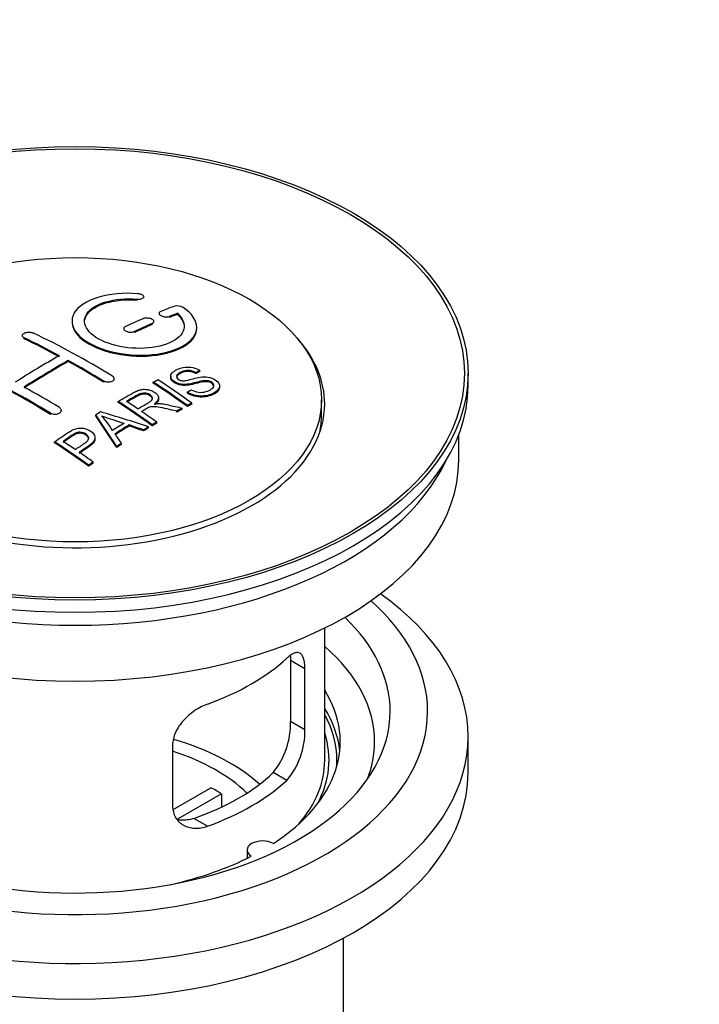
# Model space of a CAD drawing. Units: millimetres. Extents: x 0 to 1255, y 0 to 1607.
# Drawn here: x 1094 to 1148, y 184 to 263 of the extents above; entities that cross this region are included whole.
import ezdxf
from ezdxf import colors
from ezdxf.entities.mleader import LeaderData, LeaderLine
from ezdxf.math import Vec2, Vec3

# ---------------------------------------------------------------- set-up
doc = ezdxf.new("R2010")
doc.units = ezdxf.units.MM
doc.layers.add('DV6_Défaut', color=7, linetype='Continuous')
doc.layers.add('Défaut', color=7, linetype='Continuous')

# ---------------------------------------------------------------- blocks, each defined once
blk = doc.blocks.new('_DOT')
at = {"color": 0}
blk.add_line((0, 0), (-1, 0), dxfattribs=at)
at = {"color": 0, "const_width": 0.333}
blk.add_lwpolyline([(-0.1665, 0, 1), (0.1665, 0, 1)], format="xyb", close=True, dxfattribs=at)
blk = doc.blocks.new('SE5')
at = {"layer": 'DV6_Défaut', "color": 7, "linetype": 'Continuous'}
for p, q in [((1103.618, 240.859), (1103.618, 240.942)), ((1103.09, 240.665), (1103.09, 240.748)), ((1104.842, 239.608), (1104.842, 239.525)), ((1105.696, 239.291), (1105.696, 239.374)), ((1106.313, 239.531), (1106.313, 239.614)), ((1104.282, 238.709), (1104.282, 238.791)), ((1104.428, 238.873), (1104.428, 238.956)), ((1093.882, 237.826), (1093.882, 237.744)), ((1102.014, 238.383), (1102.014, 238.301)), ((1102.867, 238.083), (1102.867, 238.165)), ((1107.867, 238.401), (1107.867, 238.483)), ((1094.028, 237.567), (1094.028, 237.649)), ((1097.564, 235.747), (1097.564, 235.829)), ((1105.78, 234.558), (1105.78, 234.476)), ((1107.801, 234.776), (1107.801, 234.858)), ((1108.123, 234.953), (1108.123, 235.035)), ((1129.624, 233.821), (1129.624, 234.801)), ((1100.392, 234.098), (1100.392, 234.18)), ((1101.246, 234.281), (1101.246, 234.363)), ((1104.382, 234.014), (1104.382, 234.096)), ((1109.706, 233.694), (1109.706, 233.777)), ((1107.115, 233.212), (1107.115, 233.294)), ((1101.567, 232.465), (1101.567, 232.547)), ((1104.802, 232.743), (1104.802, 232.825)), ((1107.117, 232.143), (1107.117, 232.225)), ((1107.479, 232.33), (1107.479, 232.412)), ((1117.874, 231.453), (1117.874, 232.678)), ((1096.15, 231.509), (1096.15, 231.591)), ((1097.003, 231.747), (1097.003, 231.829)), ((1099.766, 231.385), (1099.766, 231.467)), ((1106.258, 231.689), (1106.258, 231.771)), ((1106.71, 231.93), (1106.71, 232.012)), ((1102.453, 230.574), (1102.453, 230.656)), ((1104.302, 230.595), (1104.302, 230.677)), ((1104.664, 230.803), (1104.664, 230.885)), ((1103.598, 230.18), (1103.598, 230.263)), ((1104.011, 230.424), (1104.011, 230.506)), ((1128.874, 227.861), (1128.874, 229.876)), ((1096.465, 229.224), (1096.465, 229.306)), ((1099.712, 229.528), (1099.712, 229.61)), ((1101.833, 229.095), (1101.833, 229.178)), ((1101.45, 228.851), (1101.45, 228.933)), ((1099.562, 227.6), (1099.562, 227.682)), ((1099.201, 227.352), (1099.201, 227.434)), ((1118.124, 203.774), (1118.124, 214.376)), ((1115.385, 211.771), (1115.385, 206.872)), ((1116.537, 211.106), (1115.385, 211.771)), ((1116.537, 206.207), (1116.537, 211.106)), ((1116.537, 206.207), (1115.385, 206.872)), ((1129.624, 202.794), (1129.624, 205.652)), ((1105.931, 204.982), (1105.931, 200.083)), ((1115.085, 202.146), (1113.994, 202.776)), ((1105.985, 199.821), (1109.005, 201.565)), ((1109.854, 201.075), (1106.316, 199.032)), ((1109.854, 201.075), (1109.854, 200.005)), ((1108.721, 198.472), (1107.63, 199.102)), ((1111.9, 196.569), (1111.9, 195.903)), ((1119.624, 172.339), (1119.624, 189.503))]:
    blk.add_line(p, q, dxfattribs=at)
for centre, radius, start, end in [((1106.302, 239.262), 0.943, 60.00969, 106.81459), ((1132.213, 324.701), 98.635, 251.08497, 252.19004), ((1095.28, 226.792), 6.764, 30.44282, 42.84961), ((1109.067, 206.734), 6.32, 321.23072, 1.25327), ((1110.4, 206.112), 6.138, 319.7591, 0.89167)]:
    blk.add_arc(centre, radius, start, end, dxfattribs=at)
for centre, major_axis in [((1098.124, 234.801), (31.5, 0)), ((1098.124, 234.801), (31.2, 0)), ((1098.124, 232.678), (-19.75, 0))]:
    blk.add_ellipse(centre, major_axis=major_axis, ratio=0.57735, dxfattribs=at)
for centre, major_axis, ratio, start_param, end_param in [((1096.622, 173.321), (38.191, 66.149), 0.57735, 0.610319, 0.629859), ((1097.329, 172.912), (38.202, 66.168), 0.57735, 0.618327, 0.629903), ((1097.329, 172.912), (38.152, 66.081), 0.57735, 0.618106, 0.629698), ((1096.622, 173.321), (38.191, 66.149), 0.57735, 0.656311, 0.682673), ((1097.329, 172.912), (38.202, 66.168), 0.57735, 0.656348, 0.682702), ((1097.329, 172.912), (38.152, 66.081), 0.57735, 0.656177, 0.682567), ((1099.42, 173.202), (-38.195, 66.156), 0.57735, -0.816502, -0.698571), ((1098.124, 232.352), (20, 0), 0.57735, 2.671104, 6.283185), ((1098.713, 172.793), (-38.204, 66.171), 0.57735, -0.751044, -0.698591), ((1098.713, 172.793), (-38.154, 66.084), 0.57735, -0.750999, -0.698477), ((1098.124, 232.352), (20, 0), 0.57735, 0, 0.470488), ((1096.268, 173.525), (38.183, 66.136), 0.57735, 0.774495, 0.839996), ((1096.975, 173.117), (38.197, 66.16), 0.57735, 0.774499, 0.839976), ((1096.975, 173.117), (38.147, 66.073), 0.57735, 0.774485, 0.840048), ((1098.713, 172.793), (-38.204, 66.171), 0.57735, -0.816495, -0.764137), ((1098.713, 172.793), (-38.154, 66.084), 0.57735, -0.816536, -0.764109), ((1094.47, 170.344), (-38.119, 66.023), 0.57735, -0.816564, -0.698397), ((1094.47, 170.344), (-38.068, 65.936), 0.57735, -0.816605, -0.698282), ((1098.124, 233.821), (31.5, 0), 0.57735, 3.141593, 6.283185), ((1100.791, 173.993), (-38.159, 66.094), 0.57735, -0.902891, -0.851981), ((1100.791, 173.993), (-38.109, 66.007), 0.57735, -0.903046, -0.852069), ((1101.153, 174.202), (-38.146, 66.071), 0.57735, -0.902932, -0.852005), ((1095.177, 170.752), (-38.149, 66.076), 0.57735, -0.816539, -0.764107), ((1097.976, 172.368), (-38.206, 66.175), 0.57735, -0.902747, -0.8519), ((1097.976, 172.368), (-38.156, 66.088), 0.57735, -0.902902, -0.851987), ((1098.338, 172.577), (-38.206, 66.174), 0.57735, -0.874288, -0.857535), ((1101.714, 170.38), (38.122, 66.028), 0.57735, 0.814323, 0.821538), ((1097.439, 172.278), (-18.998, 74.009), 0.331719, -0.788162, -0.733629), ((1096.592, 170.342), (-61.757, 44.823), 0.753053, -1.176203, -1.121249), ((1098.338, 172.577), (-38.206, 66.174), 0.57735, -0.902748, -0.880117), ((1104.45, 168.801), (37.943, 65.72), 0.57735, 0.743258, 0.751689), ((1104.45, 168.801), (37.893, 65.632), 0.57735, 0.743202, 0.751645), ((1098.124, 231.453), (-19.75, 0), 0.57735, 3.018945, 3.141593), ((1097.439, 172.278), (-18.973, 73.912), 0.331719, -0.788333, -0.733727), ((1103.326, 169.45), (38.029, 65.867), 0.57735, 0.809222, 0.826579), ((1103.622, 169.279), (38.008, 65.831), 0.57735, 0.807137, 0.828517), ((1096.361, 170.176), (-60.331, 46.694), 0.745458, -1.151579, -1.135069), ((1103.622, 169.279), (37.957, 65.744), 0.57735, 0.807165, 0.828574), ((1097.731, 172.347), (-19.948, 73.761), 0.346349, -0.789863, -0.773448), ((1096.361, 170.176), (-60.252, 46.632), 0.745458, -1.151716, -1.135185), ((1104.45, 168.801), (37.943, 65.72), 0.57735, 0.793583, 0.801272), ((1104.45, 168.801), (37.893, 65.632), 0.57735, 0.793596, 0.801295), ((1092.875, 169.423), (-38.025, 65.862), 0.57735, -0.903307, -0.852216), ((1092.875, 169.423), (-37.975, 65.775), 0.57735, -0.903464, -0.852305), ((1093.236, 169.631), (-38.049, 65.903), 0.57735, -0.876427, -0.858164), ((1104.45, 168.801), (37.943, 65.719), 0.57735, 0.834184, 0.841329), ((1104.45, 168.801), (37.893, 65.632), 0.57735, 0.834248, 0.841402), ((1093.236, 169.631), (-38.049, 65.903), 0.57735, -0.903232, -0.882428), ((1098.124, 227.861), (30.75, 0), 0.57735, 3.141593, 6.283185), ((1098.124, 232.352), (30.75, 0), 0.57735, 3.401333, 6.023445), ((1098.124, 205.652), (31.5, 0), 0.57735, 2.460237, 6.283185), ((1098.124, 207.693), (28.25, 0), 0.57735, 2.566976, 6.283185), ((1098.124, 207.693), (28.25, 0), 0.57735, 0, 0.574616), ((1098.124, 205.652), (31.5, 0), 0.57735, 0, 0.681355), ((1098.124, 207.693), (25.25, 0), 0.57735, 2.59813, 6.283185), ((1098.124, 207.693), (25.25, 0), 0.57735, 0, 0.543463), ((1098.124, 205.244), (23.999, 0), 0.57735, 0, 0.585622), ((1098.124, 218.063), (20, 0), 0.57735, 5.270844, 5.72473), ((1098.124, 205.244), (-21.25, 0), 0.57735, 2.415027, 3.486294), ((1098.124, 203.774), (-21.25, 0), 0.57735, 3.201525, 3.486294), ((1098.124, 203.774), (20.976, 0), 0.57735, 0, 0.306251), ((1098.124, 196.426), (-17.5, 0), 0.57735, 3.706964, 4.242954), ((1098.124, 203.774), (-20.35, 0), 0.57735, 2.83813, 3.327327), ((1098.124, 205.244), (23.999, 0), 0.57735, 6.067355, 6.283185), ((1098.124, 196.426), (-16, 0), 0.57735, 3.676052, 4.202677), ((1098.124, 203.774), (20, 0), 0.57735, 5.82452, 6.283185), ((1098.124, 203.774), (20.976, 0), 0.57735, 6.235505, 6.283185), ((1098.124, 202.794), (31.5, 0), 0.57735, 3.141593, 6.283185), ((1098.124, 208.265), (18.5, 0), 0.57735, 5.252079, 5.743495), ((1098.124, 208.265), (20, 0), 0.57735, 5.270844, 5.72473), ((1098.124, 194.793), (16, 0), 0.57735, 0.747889, 0.822907), ((1113.15, 196.569), (1.25, 0), 0.57735, 0.814814, 3.897575), ((1098.124, 205.244), (21.25, 0), 0.57735, 5.084073, 5.438955)]:
    blk.add_ellipse(centre, major_axis=major_axis, ratio=ratio, start_param=start_param, end_param=end_param, dxfattribs=at)
for points, knots in [([(1103.146, 241.189), (1102.008, 241.279), (1100.864, 241.172), (1099.022, 240.611), (1098.346, 240.165), (1097.745, 239.114), (1097.829, 238.523), (1098.742, 237.445), (1099.559, 236.972), (1101.591, 236.35), (1102.772, 236.211), (1105.007, 236.328), (1106.017, 236.58), (1107.458, 237.377), (1107.859, 237.903), (1107.875, 239.028), (1107.491, 239.6), (1106.774, 240.079)], [0, 0, 0, 0, 0.125, 0.125, 0.25, 0.25, 0.375, 0.375, 0.5, 0.5, 0.625, 0.625, 0.75, 0.75, 0.875, 0.875, 1, 1, 1, 1]), ([(1103.09, 240.748), (1103.146, 240.744), (1103.202, 240.743), (1103.256, 240.747), (1103.309, 240.751), (1103.361, 240.76), (1103.406, 240.771), (1103.451, 240.783), (1103.492, 240.799), (1103.524, 240.817), (1103.557, 240.836), (1103.583, 240.858), (1103.598, 240.881), (1103.614, 240.904), (1103.62, 240.93), (1103.617, 240.955), (1103.613, 240.981), (1103.6, 241.007), (1103.577, 241.031), (1103.555, 241.056), (1103.523, 241.079), (1103.485, 241.1), (1103.447, 241.12), (1103.401, 241.138), (1103.352, 241.152), (1103.303, 241.166), (1103.249, 241.177), (1103.194, 241.184), (1103.178, 241.186), (1103.162, 241.188), (1103.146, 241.189)], [0, 0, 0, 0, 0.106345, 0.106345, 0.106345, 0.212802, 0.212802, 0.212802, 0.320388, 0.320388, 0.320388, 0.429459, 0.429459, 0.429459, 0.53931, 0.53931, 0.53931, 0.648865, 0.648865, 0.648865, 0.75716, 0.75716, 0.75716, 0.86381, 0.86381, 0.86381, 0.969178, 0.969178, 0.969178, 1, 1, 1, 1]), ([(1106.313, 239.614), (1106.767, 239.211), (1106.949, 238.758), (1106.718, 237.9), (1106.31, 237.515), (1105.051, 236.964), (1104.22, 236.808), (1102.457, 236.795), (1101.547, 236.939), (1100.029, 237.473), (1099.434, 237.858), (1098.811, 238.71), (1098.787, 239.17), (1099.312, 239.975), (1099.862, 240.316), (1101.308, 240.738), (1102.208, 240.818), (1103.09, 240.748)], [0, 0, 0, 0, 0.125, 0.125, 0.25, 0.25, 0.375, 0.375, 0.5, 0.5, 0.625, 0.625, 0.75, 0.75, 0.875, 0.875, 1, 1, 1, 1]), ([(1098.869, 238.911), (1098.869, 239.111), (1098.929, 239.306), (1099.312, 239.892), (1099.862, 240.234), (1101.308, 240.655), (1102.208, 240.735), (1103.09, 240.665)], [0, 0, 0, 0, 0.185958, 0.185958, 0.592979, 0.592979, 1, 1, 1, 1]), ([(1104.989, 239.764), (1104.949, 239.749), (1104.915, 239.729), (1104.891, 239.706), (1104.866, 239.684), (1104.851, 239.659), (1104.845, 239.632), (1104.839, 239.606), (1104.843, 239.578), (1104.856, 239.551), (1104.87, 239.524), (1104.893, 239.497), (1104.924, 239.472), (1104.954, 239.448), (1104.993, 239.425), (1105.037, 239.405), (1105.081, 239.386), (1105.131, 239.369), (1105.184, 239.357), (1105.236, 239.344), (1105.292, 239.336), (1105.347, 239.332), (1105.403, 239.327), (1105.459, 239.328), (1105.511, 239.333), (1105.563, 239.337), (1105.613, 239.347), (1105.657, 239.36), (1105.67, 239.364), (1105.683, 239.369), (1105.696, 239.374)], [0, 0, 0, 0, 0.109174, 0.109174, 0.109174, 0.218497, 0.218497, 0.218497, 0.327426, 0.327426, 0.327426, 0.435186, 0.435186, 0.435186, 0.541638, 0.541638, 0.541638, 0.647225, 0.647225, 0.647225, 0.752751, 0.752751, 0.752751, 0.859028, 0.859028, 0.859028, 0.966552, 0.966552, 0.966552, 1, 1, 1, 1]), ([(1097.869, 238.911), (1097.87, 238.573), (1098.01, 238.228), (1098.742, 237.363), (1099.559, 236.89), (1101.591, 236.268), (1102.772, 236.129), (1105.007, 236.246), (1106.017, 236.498), (1107.458, 237.294), (1107.859, 237.821), (1107.867, 238.389), (1107.867, 238.395), (1107.867, 238.401)], [0, 0, 0, 0, 0.131021, 0.131021, 0.347684, 0.347684, 0.564347, 0.564347, 0.78101, 0.78101, 0.997673, 0.997673, 1, 1, 1, 1]), ([(1102.16, 238.556), (1102.12, 238.537), (1102.087, 238.515), (1102.063, 238.491), (1102.039, 238.466), (1102.023, 238.439), (1102.017, 238.411), (1102.011, 238.383), (1102.014, 238.353), (1102.027, 238.325), (1102.04, 238.297), (1102.063, 238.269), (1102.093, 238.243), (1102.123, 238.218), (1102.162, 238.195), (1102.206, 238.175), (1102.25, 238.156), (1102.3, 238.14), (1102.353, 238.128), (1102.406, 238.117), (1102.462, 238.11), (1102.518, 238.107), (1102.574, 238.105), (1102.63, 238.107), (1102.682, 238.114), (1102.735, 238.121), (1102.785, 238.133), (1102.828, 238.149), (1102.842, 238.154), (1102.855, 238.159), (1102.867, 238.165)], [0, 0, 0, 0, 0.108146, 0.108146, 0.108146, 0.216425, 0.216425, 0.216425, 0.324589, 0.324589, 0.324589, 0.432285, 0.432285, 0.432285, 0.53939, 0.53939, 0.53939, 0.646047, 0.646047, 0.646047, 0.752591, 0.752591, 0.752591, 0.8594, 0.8594, 0.8594, 0.966741, 0.966741, 0.966741, 1, 1, 1, 1]), ([(1104.282, 238.791), (1104.321, 238.808), (1104.355, 238.829), (1104.379, 238.853), (1104.403, 238.876), (1104.419, 238.903), (1104.425, 238.93), (1104.431, 238.957), (1104.427, 238.985), (1104.414, 239.013), (1104.401, 239.041), (1104.378, 239.068), (1104.348, 239.093), (1104.318, 239.118), (1104.279, 239.141), (1104.234, 239.161), (1104.191, 239.18), (1104.14, 239.197), (1104.088, 239.209), (1104.035, 239.221), (1103.979, 239.229), (1103.923, 239.232), (1103.868, 239.235), (1103.812, 239.234), (1103.759, 239.228), (1103.707, 239.222), (1103.657, 239.211), (1103.614, 239.197), (1103.6, 239.192), (1103.587, 239.187), (1103.574, 239.182)], [0, 0, 0, 0, 0.108609, 0.108609, 0.108609, 0.217357, 0.217357, 0.217357, 0.325874, 0.325874, 0.325874, 0.433612, 0.433612, 0.433612, 0.540434, 0.540434, 0.540434, 0.64661, 0.64661, 0.64661, 0.752687, 0.752687, 0.752687, 0.859246, 0.859246, 0.859246, 0.966661, 0.966661, 0.966661, 1, 1, 1, 1]), ([(1094.028, 237.649), (1093.989, 237.668), (1093.955, 237.691), (1093.931, 237.716), (1093.907, 237.742), (1093.891, 237.77), (1093.885, 237.798), (1093.879, 237.827), (1093.882, 237.857), (1093.895, 237.886), (1093.908, 237.914), (1093.93, 237.943), (1093.961, 237.968), (1093.991, 237.994), (1094.029, 238.018), (1094.074, 238.037), (1094.117, 238.057), (1094.168, 238.073), (1094.221, 238.084), (1094.273, 238.096), (1094.33, 238.103), (1094.386, 238.105), (1094.441, 238.107), (1094.498, 238.104), (1094.55, 238.096), (1094.603, 238.089), (1094.653, 238.076), (1094.696, 238.06), (1094.71, 238.055), (1094.723, 238.049), (1094.736, 238.043)], [0, 0, 0, 0, 0.107899, 0.107899, 0.107899, 0.215929, 0.215929, 0.215929, 0.323875, 0.323875, 0.323875, 0.431486, 0.431486, 0.431486, 0.538676, 0.538676, 0.538676, 0.645549, 0.645549, 0.645549, 0.752343, 0.752343, 0.752343, 0.859331, 0.859331, 0.859331, 0.966701, 0.966701, 0.966701, 1, 1, 1, 1]), ([(1107.426, 233.484), (1107.594, 233.389), (1107.79, 233.306), (1108.22, 233.258), (1108.425, 233.285), (1108.783, 233.383), (1108.937, 233.454), (1109.182, 233.635), (1109.27, 233.751), (1109.201, 234.006), (1109.039, 234.136), (1108.619, 234.237), (1108.407, 234.206), (1107.846, 234.088), (1107.497, 233.966), (1106.896, 233.899), (1106.672, 233.905), (1106.261, 234.008), (1106.078, 234.104), (1105.835, 234.33), (1105.771, 234.462), (1105.791, 234.707), (1105.872, 234.818), (1106.206, 235.103), (1106.538, 235.242), (1107.337, 235.338), (1107.808, 235.235), (1108.123, 235.035)], [0, 0, 0, 0, 0.0625, 0.0625, 0.125, 0.125, 0.1875, 0.1875, 0.25, 0.25, 0.3125, 0.3125, 0.375, 0.375, 0.5, 0.5, 0.5625, 0.5625, 0.625, 0.625, 0.6875, 0.6875, 0.75, 0.75, 0.875, 0.875, 1, 1, 1, 1]), ([(1101.1, 234.574), (1101.139, 234.55), (1101.172, 234.521), (1101.197, 234.491), (1101.221, 234.461), (1101.237, 234.428), (1101.243, 234.395), (1101.249, 234.363), (1101.246, 234.329), (1101.233, 234.297), (1101.221, 234.266), (1101.199, 234.235), (1101.169, 234.209), (1101.139, 234.182), (1101.1, 234.158), (1101.057, 234.139), (1101.013, 234.12), (1100.962, 234.105), (1100.909, 234.096), (1100.857, 234.086), (1100.8, 234.082), (1100.744, 234.084), (1100.688, 234.086), (1100.631, 234.093), (1100.578, 234.106), (1100.526, 234.118), (1100.475, 234.136), (1100.432, 234.158), (1100.418, 234.165), (1100.405, 234.172), (1100.392, 234.18)], [0, 0, 0, 0, 0.107295, 0.107295, 0.107295, 0.21472, 0.21472, 0.21472, 0.322097, 0.322097, 0.322097, 0.429424, 0.429424, 0.429424, 0.536743, 0.536743, 0.536743, 0.644097, 0.644097, 0.644097, 0.751515, 0.751515, 0.751515, 0.858997, 0.858997, 0.858997, 0.966516, 0.966516, 0.966516, 1, 1, 1, 1]), ([(1107.801, 234.858), (1107.632, 234.952), (1107.422, 235.025), (1106.995, 235.039), (1106.808, 234.983), (1106.497, 234.844), (1106.348, 234.762), (1106.213, 234.537), (1106.264, 234.39), (1106.51, 234.248), (1106.618, 234.216), (1106.832, 234.199), (1106.934, 234.216), (1107.224, 234.268), (1107.405, 234.318), (1107.952, 234.457), (1108.341, 234.56), (1109.187, 234.437), (1109.57, 234.192), (1109.775, 233.682), (1109.606, 233.439), (1109.06, 233.116), (1108.706, 232.988), (1107.882, 232.958), (1107.427, 233.087), (1107.115, 233.294)], [0, 0, 0, 0, 0.0625, 0.0625, 0.125, 0.125, 0.1875, 0.1875, 0.25, 0.25, 0.28125, 0.28125, 0.3125, 0.3125, 0.375, 0.375, 0.5, 0.5, 0.625, 0.625, 0.75, 0.75, 0.875, 0.875, 1, 1, 1, 1]), ([(1107.801, 234.776), (1107.632, 234.87), (1107.422, 234.943), (1106.995, 234.957), (1106.808, 234.901), (1106.497, 234.762), (1106.348, 234.68), (1106.26, 234.533), (1106.25, 234.496), (1106.251, 234.458)], [0, 0, 0, 0, 0.302642, 0.302642, 0.605285, 0.605285, 0.907927, 0.907927, 1, 1, 1, 1]), ([(1109.243, 233.741), (1109.243, 233.759), (1109.241, 233.777), (1109.201, 233.923), (1109.039, 234.054), (1108.619, 234.155), (1108.407, 234.124), (1107.846, 234.005), (1107.497, 233.884), (1106.896, 233.817), (1106.672, 233.822), (1106.261, 233.926), (1106.078, 234.022), (1105.844, 234.24), (1105.78, 234.361), (1105.78, 234.476)], [0, 0, 0, 0, 0.020465, 0.020465, 0.161809, 0.161809, 0.303153, 0.303153, 0.585841, 0.585841, 0.727185, 0.727185, 0.868529, 0.868529, 1, 1, 1, 1]), ([(1101.567, 232.547), (1102.003, 232.8), (1102.427, 233.054), (1102.875, 233.287), (1102.989, 233.346), (1103.109, 233.401), (1103.24, 233.445), (1103.33, 233.476), (1103.428, 233.5), (1103.531, 233.511), (1103.635, 233.522), (1103.747, 233.519), (1103.854, 233.505), (1103.974, 233.489), (1104.093, 233.46), (1104.201, 233.421), (1104.31, 233.382), (1104.411, 233.331), (1104.498, 233.274), (1104.586, 233.214), (1104.663, 233.146), (1104.716, 233.074), (1104.766, 233.004), (1104.795, 232.929), (1104.801, 232.855), (1104.807, 232.79), (1104.793, 232.725), (1104.763, 232.664), (1104.721, 232.575), (1104.647, 232.493), (1104.561, 232.418), (1104.533, 232.394), (1104.504, 232.371), (1104.474, 232.348)], [0, 0, 0, 0, 0.342367, 0.342367, 0.342367, 0.429636, 0.429636, 0.429636, 0.489631, 0.489631, 0.489631, 0.550431, 0.550431, 0.550431, 0.618335, 0.618335, 0.618335, 0.686568, 0.686568, 0.686568, 0.757145, 0.757145, 0.757145, 0.82455, 0.82455, 0.82455, 0.884309, 0.884309, 0.884309, 0.97195, 0.97195, 0.97195, 1, 1, 1, 1]), ([(1103.134, 231.951), (1103.423, 232.116), (1103.722, 232.272), (1103.999, 232.44), (1104.077, 232.488), (1104.152, 232.539), (1104.211, 232.597), (1104.249, 232.634), (1104.28, 232.676), (1104.297, 232.719), (1104.311, 232.755), (1104.316, 232.793), (1104.31, 232.831), (1104.303, 232.869), (1104.287, 232.907), (1104.263, 232.943), (1104.236, 232.983), (1104.197, 233.022), (1104.151, 233.056), (1104.104, 233.091), (1104.048, 233.122), (1103.987, 233.146), (1103.924, 233.171), (1103.853, 233.189), (1103.781, 233.198), (1103.719, 233.206), (1103.655, 233.209), (1103.594, 233.205), (1103.53, 233.201), (1103.468, 233.189), (1103.41, 233.174), (1103.297, 233.143), (1103.196, 233.098), (1103.105, 233.048), (1102.813, 232.887), (1102.523, 232.723), (1102.232, 232.556)], [0, 0, 0, 0, 0.254173, 0.254173, 0.254173, 0.326818, 0.326818, 0.326818, 0.373831, 0.373831, 0.373831, 0.41241, 0.41241, 0.41241, 0.45084, 0.45084, 0.45084, 0.494322, 0.494322, 0.494322, 0.538141, 0.538141, 0.538141, 0.5837, 0.5837, 0.5837, 0.62279, 0.62279, 0.62279, 0.663667, 0.663667, 0.663667, 0.744083, 0.744083, 0.744083, 1, 1, 1, 1]), ([(1104.312, 232.716), (1104.312, 232.727), (1104.312, 232.738), (1104.31, 232.749), (1104.303, 232.787), (1104.287, 232.825), (1104.263, 232.861), (1104.236, 232.901), (1104.197, 232.94), (1104.151, 232.974), (1104.104, 233.009), (1104.048, 233.04), (1103.987, 233.064), (1103.924, 233.089), (1103.853, 233.107), (1103.781, 233.116), (1103.719, 233.125), (1103.655, 233.127), (1103.594, 233.123), (1103.53, 233.119), (1103.468, 233.107), (1103.41, 233.092), (1103.297, 233.061), (1103.196, 233.016), (1103.105, 232.966), (1102.813, 232.806), (1102.523, 232.641), (1102.232, 232.474)], [0, 0, 0, 0, 0.018831, 0.018831, 0.018831, 0.083003, 0.083003, 0.083003, 0.155608, 0.155608, 0.155608, 0.22878, 0.22878, 0.22878, 0.304856, 0.304856, 0.304856, 0.370129, 0.370129, 0.370129, 0.438387, 0.438387, 0.438387, 0.572666, 0.572666, 0.572666, 1, 1, 1, 1]), ([(1109.703, 233.694), (1109.698, 233.5), (1109.548, 233.322), (1109.06, 233.033), (1108.706, 232.906), (1107.882, 232.875), (1107.427, 233.004), (1107.115, 233.212)], [0, 0, 0, 0, 0.2824415, 0.2824415, 0.6412207, 0.6412207, 1, 1, 1, 1]), ([(1104.802, 232.743), (1104.802, 232.688), (1104.788, 232.633), (1104.763, 232.582), (1104.721, 232.493), (1104.647, 232.411), (1104.561, 232.336), (1104.533, 232.312), (1104.504, 232.289), (1104.474, 232.266)], [0, 0, 0, 0, 0.304021, 0.304021, 0.304021, 0.831268, 0.831268, 0.831268, 1, 1, 1, 1]), ([(1104.474, 232.348), (1104.564, 232.362), (1104.655, 232.373), (1104.842, 232.378), (1104.938, 232.37), (1105.225, 232.339), (1105.411, 232.302), (1105.969, 232.182), (1106.34, 232.098), (1106.71, 232.012)], [0, 0, 0, 0, 0.125, 0.125, 0.25, 0.25, 0.5, 0.5, 1, 1, 1, 1]), ([(1096.857, 232.049), (1096.896, 232.025), (1096.93, 231.996), (1096.954, 231.965), (1096.978, 231.933), (1096.994, 231.899), (1097, 231.864), (1097.006, 231.829), (1097.003, 231.793), (1096.991, 231.758), (1096.978, 231.723), (1096.956, 231.689), (1096.926, 231.659), (1096.896, 231.629), (1096.857, 231.601), (1096.813, 231.578), (1096.769, 231.555), (1096.719, 231.537), (1096.666, 231.525), (1096.613, 231.512), (1096.556, 231.505), (1096.5, 231.505), (1096.444, 231.504), (1096.387, 231.509), (1096.335, 231.52), (1096.282, 231.531), (1096.232, 231.548), (1096.189, 231.57), (1096.175, 231.576), (1096.162, 231.584), (1096.15, 231.591)], [0, 0, 0, 0, 0.107253, 0.107253, 0.107253, 0.214619, 0.214619, 0.214619, 0.322167, 0.322167, 0.322167, 0.429909, 0.429909, 0.429909, 0.537703, 0.537703, 0.537703, 0.645384, 0.645384, 0.645384, 0.752836, 0.752836, 0.752836, 0.860044, 0.860044, 0.860044, 0.9671, 0.9671, 0.9671, 1, 1, 1, 1]), ([(1106.258, 231.771), (1106.006, 231.828), (1105.753, 231.884), (1105.248, 231.994), (1104.995, 232.049), (1104.674, 232.098), (1104.61, 232.107), (1104.48, 232.12), (1104.416, 232.124), (1104.221, 232.12), (1104.099, 232.093), (1103.953, 232.023), (1103.907, 231.997), (1103.815, 231.945), (1103.677, 231.868), (1103.54, 231.789), (1103.448, 231.736)], [0, 0, 0, 0, 0.25, 0.25, 0.5, 0.5, 0.5625, 0.5625, 0.625, 0.625, 0.75, 0.75, 0.8125, 0.8125, 0.875, 1, 1, 1, 1]), ([(1096.465, 229.306), (1096.862, 229.58), (1097.247, 229.856), (1097.864, 230.238), (1098.094, 230.358), (1098.643, 230.437), (1098.938, 230.382), (1099.399, 230.165), (1099.579, 230.008), (1099.742, 229.651), (1099.706, 229.454), (1099.437, 229.131), (1099.238, 228.996), (1098.843, 228.731), (1098.646, 228.598), (1098.449, 228.464)], [0, 0, 0, 0, 0.25, 0.25, 0.375, 0.375, 0.5, 0.5, 0.625, 0.625, 0.75, 0.75, 0.875, 0.875, 1, 1, 1, 1]), ([(1098.127, 228.684), (1098.381, 228.857), (1098.642, 229.024), (1098.888, 229.198), (1098.977, 229.262), (1099.061, 229.33), (1099.122, 229.406), (1099.155, 229.448), (1099.181, 229.492), (1099.195, 229.538), (1099.208, 229.584), (1099.206, 229.633), (1099.193, 229.68), (1099.181, 229.721), (1099.158, 229.761), (1099.128, 229.798), (1099.084, 229.852), (1099.023, 229.901), (1098.956, 229.943), (1098.896, 229.98), (1098.827, 230.012), (1098.753, 230.035), (1098.678, 230.057), (1098.595, 230.07), (1098.513, 230.072), (1098.441, 230.074), (1098.369, 230.066), (1098.302, 230.05), (1098.242, 230.036), (1098.186, 230.015), (1098.136, 229.99), (1097.916, 229.878), (1097.732, 229.738), (1097.536, 229.606), (1097.406, 229.518), (1097.277, 229.431), (1097.148, 229.342)], [0, 0, 0, 0, 0.231765, 0.231765, 0.231765, 0.316277, 0.316277, 0.316277, 0.361783, 0.361783, 0.361783, 0.408006, 0.408006, 0.408006, 0.448771, 0.448771, 0.448771, 0.50874, 0.50874, 0.50874, 0.561715, 0.561715, 0.561715, 0.615279, 0.615279, 0.615279, 0.661556, 0.661556, 0.661556, 0.702535, 0.702535, 0.702535, 0.881689, 0.881689, 0.881689, 1, 1, 1, 1]), ([(1099.204, 229.522), (1099.204, 229.548), (1099.2, 229.573), (1099.193, 229.598), (1099.181, 229.639), (1099.158, 229.679), (1099.128, 229.716), (1099.084, 229.77), (1099.023, 229.819), (1098.956, 229.861), (1098.896, 229.898), (1098.827, 229.93), (1098.753, 229.953), (1098.678, 229.975), (1098.595, 229.988), (1098.513, 229.99), (1098.441, 229.992), (1098.369, 229.984), (1098.302, 229.968), (1098.242, 229.954), (1098.186, 229.933), (1098.136, 229.908), (1097.916, 229.796), (1097.732, 229.656), (1097.536, 229.523), (1097.406, 229.436), (1097.277, 229.349), (1097.148, 229.26)], [0, 0, 0, 0, 0.03974, 0.03974, 0.03974, 0.105866, 0.105866, 0.105866, 0.203143, 0.203143, 0.203143, 0.28907, 0.28907, 0.28907, 0.375953, 0.375953, 0.375953, 0.451015, 0.451015, 0.451015, 0.517486, 0.517486, 0.517486, 0.808081, 0.808081, 0.808081, 1, 1, 1, 1]), ([(1099.703, 229.528), (1099.698, 229.417), (1099.653, 229.307), (1099.437, 229.048), (1099.238, 228.914), (1098.843, 228.649), (1098.646, 228.516), (1098.449, 228.381)], [0, 0, 0, 0, 0.230896, 0.230896, 0.615448, 0.615448, 1, 1, 1, 1]), ([(1116.537, 211.106), (1116.537, 211.272), (1116.529, 211.422), (1116.495, 211.696), (1116.47, 211.82), (1116.403, 212.031), (1116.362, 212.118), (1116.263, 212.26), (1116.206, 212.313), (1116.079, 212.383), (1116.008, 212.401), (1115.853, 212.4), (1115.769, 212.383), (1115.591, 212.314), (1115.495, 212.262), (1115.296, 212.127), (1115.193, 212.044), (1115.085, 211.944)], [0, 0, 0, 0, 0.125, 0.125, 0.25, 0.25, 0.375, 0.375, 0.5, 0.5, 0.625, 0.625, 0.75, 0.75, 0.875, 0.875, 1, 1, 1, 1]), ([(1108.721, 208.27), (1108.55, 208.208), (1108.379, 208.133), (1108.04, 207.957), (1107.87, 207.856), (1107.541, 207.632), (1107.383, 207.51), (1107.081, 207.248), (1106.936, 207.105), (1106.671, 206.808), (1106.551, 206.654), (1106.336, 206.333), (1106.241, 206.165), (1106.09, 205.829), (1106.031, 205.66), (1105.951, 205.318), (1105.931, 205.148), (1105.931, 204.982)], [0, 0, 0, 0, 0.125, 0.125, 0.25, 0.25, 0.375, 0.375, 0.5, 0.5, 0.625, 0.625, 0.75, 0.75, 0.875, 0.875, 1, 1, 1, 1]), ([(1105.931, 200.083), (1105.931, 199.918), (1105.951, 199.76), (1106.029, 199.461), (1106.089, 199.317), (1106.241, 199.058), (1106.333, 198.94), (1106.548, 198.731), (1106.67, 198.64), (1106.934, 198.491), (1107.078, 198.432), (1107.382, 198.346), (1107.54, 198.321), (1107.867, 198.304), (1108.037, 198.313), (1108.378, 198.366), (1108.55, 198.41), (1108.721, 198.472)], [0, 0, 0, 0, 0.125, 0.125, 0.25, 0.25, 0.375, 0.375, 0.5, 0.5, 0.625, 0.625, 0.75, 0.75, 0.875, 0.875, 1, 1, 1, 1]), ([(1107.63, 199.102), (1107.456, 199.042), (1107.282, 199), (1106.938, 198.95), (1106.765, 198.943), (1106.495, 198.959), (1106.395, 198.972), (1106.298, 198.991)], [0, 0, 0, 0, 0.38295, 0.38295, 0.765899, 0.765899, 1, 1, 1, 1])]:
    blk.add_open_spline(points, degree=3, knots=knots, dxfattribs=at)
for points, degree in [([(1106.313, 239.531), (1106.679, 239.207), (1106.868, 238.85), (1106.867, 238.5)], 3), ([(1108.123, 235.035), (1107.962, 234.947), (1107.801, 234.858)], 2), ([(1108.123, 234.953), (1107.962, 234.865), (1107.801, 234.776)], 2), ([(1104.382, 234.096), (1104.563, 234.19), (1104.744, 234.283)], 2), ([(1107.115, 233.294), (1107.27, 233.389), (1107.426, 233.484)], 2), ([(1107.479, 232.412), (1107.298, 232.32), (1107.117, 232.225)], 2), ([(1107.479, 232.33), (1107.298, 232.237), (1107.117, 232.143)], 2), ([(1104.664, 230.885), (1104.483, 230.782), (1104.302, 230.677)], 2), ([(1104.664, 230.803), (1104.483, 230.699), (1104.302, 230.595)], 2), ([(1099.562, 227.682), (1099.381, 227.559), (1099.201, 227.434)], 2), ([(1099.562, 227.6), (1099.381, 227.476), (1099.201, 227.352)], 2), ([(1115.368, 212.159), (1115.38, 212.04), (1115.385, 211.91), (1115.385, 211.771)], 3)]:
    blk.add_open_spline(points, degree=degree, dxfattribs=at)

msp = doc.modelspace()

# ---------------------------------------------------------------- block references
at = {"layer": 'Défaut'}
msp.add_blockref('SE5', (0, 0), dxfattribs=at)

# ---------------------------------------------------------------- leaders
at = {"layer": 'Défaut', "color": 7, "linetype": 'Continuous'}
ml = msp.add_multileader_mtext('Standard', dxfattribs=at)
ml.set_content('{\\pxsm0.9;\\fSolid Edge ISO|b1||i0||c0|p34;\\W1.;11/12/2017\\P}', color=256)
ml.set_leader_properties()
ml.set_arrow_properties(name='DOT')
ml.build(insert=Vec2(0, 0))
ml.multileader.update_dxf_attribs({"leader_type": 0, "dogleg_length": 0, "arrow_head_size": 12})
ctx = ml.context
ctx.base_point, ctx.char_height, ctx.arrow_head_size, ctx.landing_gap_size = Vec3(1060.632, 1599.565), 12, 12, 4.2
notes = []
notes.append((ctx, [(0, (0, 0, 0), (0, 0), (1, 0), 1, [])]))
ctx.mtext.insert = Vec3(1062.632, 1605.685)
for ctx, leaders in notes:
    for number, flags, end, landing, length, lines in leaders:
        leader = LeaderData()
        leader.index, (leader.has_last_leader_line, leader.has_dogleg_vector, leader.attachment_direction) = number, flags
        leader.last_leader_point, leader.dogleg_vector, leader.dogleg_length = Vec3(end), Vec3(landing), length
        for number, points, colour, breaks in lines:
            line = LeaderLine()
            line.index, line.vertices, line.color, line.breaks = number, Vec3.list(points), colors.encode_raw_color(colour), breaks
            leader.lines.append(line)
        ctx.leaders.append(leader)

doc.saveas('drawing.dxf')
